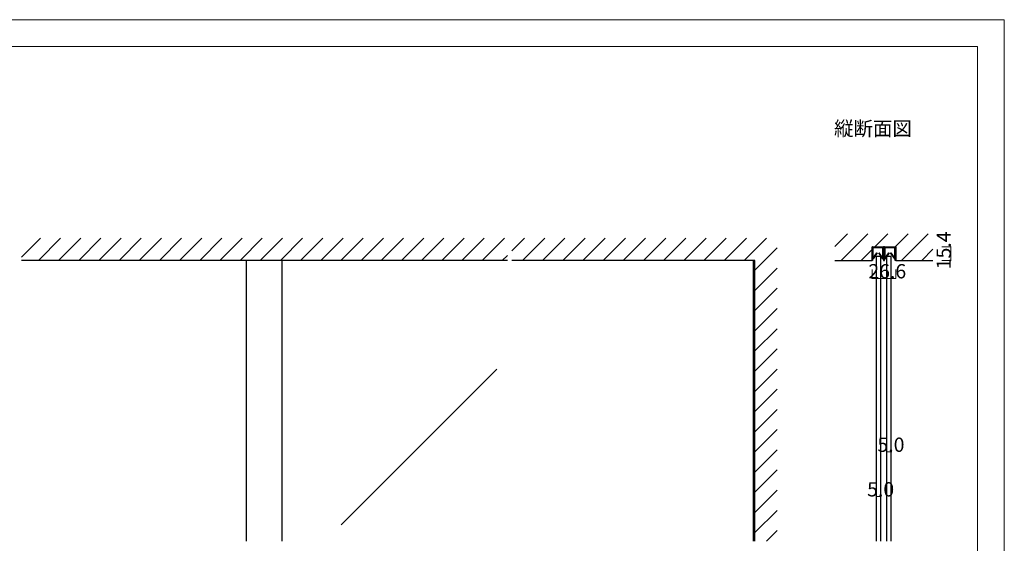
# Model space of a CAD drawing. Extents: x 0 to 1680, y -2 to 1186.
# Drawn here: x 575 to 1680, y 599 to 1186 of the extents above; entities that cross this region are included whole.
import ezdxf

# ---------------------------------------------------------------- set-up
doc = ezdxf.new("R2010")
doc.units = 0
doc.header["$LTSCALE"] = 4
doc.header["$MEASUREMENT"] = 0
for name, color, linetype, lineweight in [('_0-0_', 7, 'CONTINUOUS', 15), ('_0-1_', 7, 'CONTINUOUS', 30), ('_0-2_', 7, 'CONTINUOUS', 25), ('_0-3_', 7, 'CONTINUOUS', 30), ('_0-4_', 7, 'CONTINUOUS', 13)]:
    doc.layers.add(name, color=color, linetype=linetype, lineweight=lineweight)

msp = doc.modelspace()

# ---------------------------------------------------------------- linework, layer by layer
at = {"layer": '_0-0_', "color": 0, "linetype": 'Continuous'}
for p, q in [((0, 1186), (1680, 1186)), ((1680, 1186), (1680, 2)), ((30, 1156), (1650, 1156)), ((1650, 32), (1650, 1156))]:
    msp.add_line(p, q, dxfattribs=at)
at = {"layer": '_0-0_', "color": 7, "linetype": 'Continuous'}
msp.add_line((430, 1156), (630, 1156), dxfattribs=at)
at = {"layer": '_0-1_', "color": 0, "linetype": 'Continuous'}
for p, q in [((1531.7, 929.4), (1531.7, 930.5)), ((1531.7, 927.4), (1531.7, 929.4)), ((1532.3, 930.5), (1532.3, 929.4)), ((1532.3, 929.4), (1532.3, 927.4)), ((1532.36, 928.91), (1532.36, 930.16)), ((1532.36, 928.56), (1532.36, 928.91)), ((1532.36, 928.31), (1532.36, 928.56)), ((1532.36, 928.06), (1532.36, 928.31)), ((1532.36, 927.66), (1532.36, 928.06)), ((1532.6, 931.4), (1535.9, 931.4)), ((1535.9, 930.8), (1532.6, 930.8)), ((1532.61, 930.16), (1532.61, 928.91)), ((1532.61, 928.91), (1532.61, 928.56)), ((1532.61, 928.56), (1532.61, 928.31)), ((1532.61, 928.31), (1532.61, 928.06)), ((1532.61, 928.06), (1532.61, 927.66)), ((1532.81, 930.61), (1536.11, 930.61)), ((1536.11, 930.36), (1532.81, 930.36)), ((1535.9, 931.4), (1536.7, 931.4)), ((1536.7, 930.8), (1535.9, 930.8)), ((1536.11, 930.61), (1537.46, 930.61)), ((1537.46, 930.36), (1536.11, 930.36)), ((1536.7, 931.4), (1540.7, 931.4)), ((1540.7, 930.8), (1536.7, 930.8)), ((1537.46, 930.61), (1537.61, 930.61)), ((1537.61, 930.36), (1537.46, 930.36)), ((1537.61, 930.61), (1538.21, 930.61)), ((1538.21, 930.36), (1537.61, 930.36)), ((1538.21, 930.61), (1538.81, 930.61)), ((1538.81, 930.36), (1538.21, 930.36)), ((1538.81, 930.61), (1538.96, 930.61)), ((1538.96, 930.36), (1538.81, 930.36)), ((1538.96, 930.61), (1540.31, 930.61)), ((1540.31, 930.36), (1538.96, 930.36)), ((1540.31, 930.61), (1543.61, 930.61)), ((1543.61, 930.36), (1540.31, 930.36)), ((1540.7, 931.4), (1544, 931.4)), ((1544, 930.8), (1540.7, 930.8)), ((1543.81, 928.91), (1543.81, 930.16)), ((1543.81, 928.56), (1543.81, 928.91)), ((1543.81, 928.31), (1543.81, 928.56)), ((1543.81, 928.06), (1543.81, 928.31)), ((1543.81, 927.66), (1543.81, 928.06)), ((1544.06, 930.16), (1544.06, 928.91)), ((1544.06, 928.91), (1544.06, 928.56)), ((1544.06, 928.56), (1544.06, 928.31)), ((1544.06, 928.31), (1544.06, 928.06)), ((1544.06, 928.06), (1544.06, 927.66)), ((1544.3, 929.4), (1544.3, 930.5)), ((1544.3, 927.4), (1544.3, 929.4)), ((1544.9, 930.5), (1544.9, 929.4)), ((1544.9, 929.4), (1544.9, 927.4)), ((1545.1, 929.4), (1545.1, 930.5)), ((1545.1, 927.4), (1545.1, 929.4)), ((1545.7, 930.5), (1545.7, 929.4)), ((1545.7, 929.4), (1545.7, 927.4)), ((1545.76, 928.91), (1545.76, 930.16)), ((1545.76, 928.56), (1545.76, 928.91)), ((1545.76, 928.31), (1545.76, 928.56)), ((1545.76, 928.06), (1545.76, 928.31)), ((1545.76, 927.66), (1545.76, 928.06)), ((1546, 931.4), (1547.65, 931.4)), ((1547.65, 930.8), (1546, 930.8)), ((1546.01, 930.16), (1546.01, 928.91)), ((1546.01, 928.91), (1546.01, 928.56)), ((1546.01, 928.56), (1546.01, 928.31)), ((1546.01, 928.31), (1546.01, 928.06)), ((1546.01, 928.06), (1546.01, 927.66)), ((1546.21, 930.61), (1549.51, 930.61)), ((1549.51, 930.36), (1546.21, 930.36)), ((1547.65, 931.4), (1549.3, 931.4)), ((1549.3, 930.8), (1547.65, 930.8)), ((1549.3, 931.4), (1549.7, 931.4)), ((1549.7, 930.8), (1549.3, 930.8)), ((1549.51, 930.61), (1550.86, 930.61)), ((1550.86, 930.36), (1549.51, 930.36)), ((1549.7, 931.4), (1553.7, 931.4)), ((1553.7, 930.8), (1549.7, 930.8)), ((1550.86, 930.61), (1551.01, 930.61)), ((1551.01, 930.36), (1550.86, 930.36)), ((1551.01, 930.61), (1551.61, 930.61)), ((1551.61, 930.36), (1551.01, 930.36)), ((1551.61, 930.61), (1552.21, 930.61)), ((1552.21, 930.36), (1551.61, 930.36)), ((1552.21, 930.61), (1552.36, 930.61)), ((1552.36, 930.36), (1552.21, 930.36)), ((1552.36, 930.61), (1553.71, 930.61)), ((1553.71, 930.36), (1552.36, 930.36)), ((1553.7, 931.4), (1554.1, 931.4)), ((1554.1, 930.8), (1553.7, 930.8)), ((1553.71, 930.61), (1557.01, 930.61)), ((1557.01, 930.36), (1553.71, 930.36)), ((1554.1, 931.4), (1555.7, 931.4)), ((1555.7, 930.8), (1554.1, 930.8)), ((1555.7, 931.4), (1557.4, 931.4)), ((1557.4, 930.8), (1555.7, 930.8)), ((1557.21, 928.91), (1557.21, 930.16)), ((1557.21, 928.56), (1557.21, 928.91)), ((1557.21, 928.31), (1557.21, 928.56)), ((1557.21, 928.06), (1557.21, 928.31)), ((1557.21, 927.66), (1557.21, 928.06)), ((1557.46, 930.16), (1557.46, 928.91)), ((1557.46, 928.91), (1557.46, 928.56)), ((1557.46, 928.56), (1557.46, 928.31)), ((1557.46, 928.31), (1557.46, 928.06)), ((1557.46, 928.06), (1557.46, 927.66)), ((1557.7, 929.4), (1557.7, 930.5)), ((1557.7, 927.4), (1557.7, 929.4)), ((1558.3, 930.5), (1558.3, 929.4)), ((1558.3, 929.4), (1558.3, 927.4)), ((1531.7, 926.4), (1531.7, 927.4)), ((1531.7, 926), (1531.7, 926.4)), ((1531.7, 925.5), (1531.7, 926)), ((1531.7, 924.5), (1531.7, 925.5)), ((1531.7, 923.4), (1531.7, 924.5)), ((1531.7, 923.35), (1531.7, 923.4)), ((1531.7, 923.21), (1531.7, 923.35)), ((1531.7, 916), (1531.7, 923.21)), ((1532.3, 927.4), (1532.3, 926.4)), ((1532.3, 926.4), (1532.3, 926)), ((1532.3, 926), (1532.3, 925.5)), ((1532.3, 925.5), (1532.3, 924.5)), ((1532.3, 924.5), (1532.3, 923.4)), ((1532.3, 923.4), (1532.3, 923.35)), ((1532.3, 923.35), (1532.3, 923.21)), ((1532.3, 923.21), (1532.3, 916)), ((1532.36, 927.54), (1532.36, 927.66)), ((1532.36, 926.58), (1532.36, 927.54)), ((1532.36, 926.57), (1532.36, 926.58)), ((1532.36, 926.05), (1532.36, 926.57)), ((1532.36, 925.53), (1532.36, 926.05)), ((1532.36, 925.15), (1532.36, 925.53)), ((1532.36, 925.05), (1532.36, 925.15)), ((1532.36, 918.1), (1532.36, 925.05)), ((1532.61, 927.66), (1532.61, 927.54)), ((1532.61, 927.54), (1532.61, 926.58)), ((1532.61, 926.58), (1532.61, 926.57)), ((1532.61, 926.57), (1532.61, 926.05)), ((1532.61, 926.05), (1532.61, 925.53)), ((1532.61, 925.53), (1532.61, 925.15)), ((1532.61, 925.15), (1532.61, 925.05)), ((1532.61, 925.05), (1532.61, 918.1)), ((1532.62, 918.1), (1537.17, 924.67)), ((1537.37, 924.53), (1532.82, 917.96)), ((1537.17, 924.67), (1537.37, 924.53)), ((1539.05, 924.53), (1539.25, 924.67)), ((1543.61, 917.96), (1539.05, 924.53)), ((1539.25, 924.67), (1543.81, 918.1)), ((1543.81, 927.54), (1543.81, 927.66)), ((1543.81, 926.58), (1543.81, 927.54)), ((1543.81, 926.57), (1543.81, 926.58)), ((1543.81, 925.53), (1543.81, 926.57)), ((1543.81, 925.15), (1543.81, 925.53)), ((1543.81, 925.05), (1543.81, 925.15)), ((1543.81, 918.1), (1543.81, 925.05)), ((1544.06, 927.66), (1544.06, 927.54)), ((1544.06, 927.54), (1544.06, 926.58)), ((1544.06, 926.58), (1544.06, 926.57)), ((1544.06, 926.57), (1544.06, 925.53)), ((1544.06, 925.53), (1544.06, 925.15)), ((1544.06, 925.15), (1544.06, 925.05)), ((1544.06, 925.05), (1544.06, 918.1)), ((1544.3, 926.9), (1544.3, 927.4)), ((1544.3, 926.8), (1544.3, 926.9)), ((1544.3, 925.5), (1544.3, 926.8)), ((1544.3, 924.5), (1544.3, 925.5)), ((1544.3, 923.4), (1544.3, 924.5)), ((1544.3, 922.8), (1544.3, 923.4)), ((1544.3, 921.9), (1544.3, 922.8)), ((1544.3, 916.7), (1544.3, 921.9)), ((1544.9, 927.4), (1544.9, 926.9)), ((1544.9, 926.9), (1544.9, 926.8)), ((1544.9, 926.8), (1544.9, 925.5)), ((1544.9, 925.5), (1544.9, 924.5)), ((1544.9, 924.5), (1544.9, 923.4)), ((1544.9, 923.4), (1544.9, 922.8)), ((1544.9, 922.8), (1544.9, 921.9)), ((1544.9, 921.9), (1544.9, 921.6)), ((1544.9, 921.6), (1544.9, 916.7)), ((1545.1, 926.9), (1545.1, 927.4)), ((1545.1, 926.36), (1545.1, 926.9)), ((1545.1, 925.5), (1545.1, 926.36)), ((1545.1, 925), (1545.1, 925.5)), ((1545.1, 924.5), (1545.1, 925)), ((1545.1, 923.4), (1545.1, 924.5)), ((1545.1, 922.8), (1545.1, 923.4)), ((1545.1, 921.9), (1545.1, 922.8)), ((1545.1, 921.6), (1545.1, 921.9)), ((1545.1, 916.7), (1545.1, 921.6)), ((1545.7, 927.4), (1545.7, 926.9)), ((1545.7, 926.9), (1545.7, 926.36)), ((1545.7, 926.36), (1545.7, 925.5)), ((1545.7, 925.5), (1545.7, 925)), ((1545.7, 925), (1545.7, 924.5)), ((1545.7, 924.5), (1545.7, 923.4)), ((1545.7, 923.4), (1545.7, 922.8)), ((1545.7, 922.8), (1545.7, 921.9)), ((1545.7, 921.9), (1545.7, 916.7)), ((1545.76, 927.54), (1545.76, 927.66)), ((1545.76, 926.58), (1545.76, 927.54)), ((1545.76, 926.57), (1545.76, 926.58)), ((1545.76, 926.05), (1545.76, 926.57)), ((1545.76, 925.53), (1545.76, 926.05)), ((1545.76, 925.15), (1545.76, 925.53)), ((1545.76, 925.05), (1545.76, 925.15)), ((1545.76, 918.1), (1545.76, 925.05)), ((1546.01, 927.66), (1546.01, 927.54)), ((1546.01, 927.54), (1546.01, 926.58)), ((1546.01, 926.58), (1546.01, 926.57)), ((1546.01, 926.57), (1546.01, 926.05)), ((1546.01, 926.05), (1546.01, 925.53)), ((1546.01, 925.53), (1546.01, 925.15)), ((1546.01, 925.15), (1546.01, 925.05)), ((1546.01, 925.05), (1546.01, 918.1)), ((1546.02, 918.1), (1550.57, 924.67)), ((1550.77, 924.53), (1546.22, 917.96)), ((1550.57, 924.67), (1550.77, 924.53)), ((1552.45, 924.53), (1552.65, 924.67)), ((1557.01, 917.96), (1552.45, 924.53)), ((1552.65, 924.67), (1557.21, 918.1)), ((1557.21, 927.54), (1557.21, 927.66)), ((1557.21, 926.58), (1557.21, 927.54)), ((1557.21, 926.57), (1557.21, 926.58)), ((1557.21, 925.53), (1557.21, 926.57)), ((1557.21, 925.15), (1557.21, 925.53)), ((1557.21, 925.05), (1557.21, 925.15)), ((1557.21, 918.1), (1557.21, 925.05)), ((1557.46, 927.66), (1557.46, 927.54)), ((1557.46, 927.54), (1557.46, 926.58)), ((1557.46, 926.58), (1557.46, 926.57)), ((1557.46, 926.57), (1557.46, 925.53)), ((1557.46, 925.53), (1557.46, 925.15)), ((1557.46, 925.15), (1557.46, 925.05)), ((1557.46, 925.05), (1557.46, 918.1)), ((1557.7, 926.4), (1557.7, 927.4)), ((1557.7, 926), (1557.7, 926.4)), ((1557.7, 925.5), (1557.7, 926)), ((1557.7, 924.5), (1557.7, 925.5)), ((1557.7, 923.4), (1557.7, 924.5)), ((1557.7, 923.35), (1557.7, 923.4)), ((1557.7, 923.21), (1557.7, 923.35)), ((1557.7, 916), (1557.7, 923.21)), ((1558.3, 927.4), (1558.3, 926.4)), ((1558.3, 926.4), (1558.3, 926)), ((1558.3, 926), (1558.3, 925.5)), ((1558.3, 925.5), (1558.3, 924.5)), ((1558.3, 924.5), (1558.3, 923.4)), ((1558.3, 923.4), (1558.3, 923.35)), ((1558.3, 923.35), (1558.3, 923.21)), ((1558.3, 923.21), (1558.3, 916)), ((1532.3, 916), (1531.7, 916)), ((1558.3, 916), (1557.7, 916))]:
    msp.add_line(p, q, dxfattribs=at)
for centre, radius, start, end in [((1532.6, 930.5), 0.9, 89.99996, 180.00004), ((1532.6, 930.5), 0.3, 89.99996, 180.00004), ((1532.81, 930.16), 0.45, 89.99996, 180.00004), ((1532.81, 930.16), 0.2, 89.99996, 180.00004), ((1543.61, 930.16), 0.45, 359.99996, 90.00004), ((1543.61, 930.16), 0.2, 359.99996, 90.00004), ((1544, 930.5), 0.9, 359.99996, 90.00004), ((1544, 930.5), 0.3, 359.99996, 90.00004), ((1546, 930.5), 0.9, 89.99996, 180.00004), ((1546, 930.5), 0.3, 89.99996, 180.00004), ((1546.21, 930.16), 0.45, 89.99996, 180.00004), ((1546.21, 930.16), 0.2, 89.99996, 180.00004), ((1557.01, 930.16), 0.45, 359.99996, 90.00004), ((1557.01, 930.16), 0.2, 359.99996, 90.00004), ((1557.4, 930.5), 0.9, 359.99996, 90.00004), ((1557.4, 930.5), 0.3, 359.99996, 90.00004), ((1532.61, 918.1), 0.25, 179.99992, 252.46961), ((1532.61, 918.1), 0.25, 252.46876, 324.51318), ((1543.81, 918.1), 0.25, 215.48682, 287.53124), ((1543.81, 918.1), 0.25, 287.53339, 359.99708), ((1546.01, 918.1), 0.25, 179.99992, 252.46961), ((1546.01, 918.1), 0.25, 252.46876, 324.51318), ((1557.21, 918.1), 0.25, 215.48682, 287.53124), ((1557.21, 918.1), 0.25, 287.53339, 359.99708), ((1545, 916.7), 0.7, 179.99996, 270.00004), ((1545, 916.7), 0.1, 179.99996, 270.00004), ((1545, 916.7), 0.1, 269.99996, 0.00004), ((1545, 916.7), 0.7, 269.99996, 0.00004)]:
    msp.add_arc(centre, radius, start, end, dxfattribs=at)
at = {"layer": '_0-2_', "color": 132, "linetype": 'Continuous'}
for p, q in [((1536.6, 921), (1541.6, 921)), ((1536.6, 601.5), (1536.6, 921)), ((1541.6, 601.5), (1541.6, 921)), ((1548.2, 921), (1553.2, 921)), ((1548.2, 601.5), (1548.2, 921)), ((1553.2, 601.5), (1553.2, 921)), ((830, 601.5), (830, 916)), ((870, 601.5), (870, 916)), ((1398.8, 601.5), (1398.8, 916)), ((1110.51, 794.15), (936.14, 619.77))]:
    msp.add_line(p, q, dxfattribs=at)
at = {"layer": '_0-3_', "color": 54, "linetype": 'Continuous'}
for p, q in [((577.5, 919.81), (598.69, 941)), ((596.31, 916), (621.31, 941)), ((618.94, 916), (643.94, 941)), ((641.57, 916), (666.57, 941)), ((664.2, 916), (689.2, 941)), ((686.82, 916), (711.82, 941)), ((709.45, 916), (734.45, 941)), ((732.08, 916), (757.08, 941)), ((754.71, 916), (779.71, 941)), ((777.33, 916), (802.33, 941)), ((799.96, 916), (824.96, 941)), ((822.59, 916), (847.59, 941)), ((845.22, 916), (870.22, 941)), ((867.84, 916), (892.84, 941)), ((890.47, 916), (915.47, 941)), ((913.1, 916), (938.1, 941)), ((935.73, 916), (960.73, 941)), ((958.35, 916), (983.35, 941)), ((980.98, 916), (1005.98, 941)), ((1003.61, 916), (1028.61, 941)), ((1026.24, 916), (1051.24, 941)), ((1048.86, 916), (1073.86, 941)), ((1071.49, 916), (1096.49, 941)), ((1094.12, 916), (1119.12, 941)), ((1127.5, 926.75), (1141.75, 941)), ((1139.37, 916), (1164.37, 941)), ((1162, 916), (1187, 941)), ((1184.63, 916), (1209.63, 941)), ((1207.25, 916), (1232.25, 941)), ((1229.88, 916), (1254.88, 941)), ((1252.51, 916), (1277.51, 941)), ((1275.14, 916), (1300.14, 941)), ((1297.76, 916), (1322.76, 941)), ((1320.39, 916), (1345.39, 941)), ((1343.02, 916), (1368.02, 941)), ((1365.65, 916), (1390.65, 941)), ((1388.27, 916), (1413.27, 941)), ((1490, 931.8), (1504.2, 946)), ((1490, 931.8), (1504.2, 946)), ((1490, 931.8), (1504.2, 946)), ((1490, 931.8), (1504.2, 946)), ((1496.82, 916), (1526.82, 946)), ((1496.82, 916), (1526.82, 946)), ((1496.82, 916), (1526.82, 946)), ((1496.82, 916), (1526.82, 946)), ((1534.85, 931.4), (1549.45, 946)), ((1534.85, 931.4), (1549.45, 946)), ((1534.85, 931.4), (1549.45, 946)), ((1534.85, 931.4), (1549.45, 946)), ((1557.48, 931.4), (1572.08, 946)), ((1557.48, 931.4), (1572.08, 946)), ((1557.48, 931.4), (1572.08, 946)), ((1557.48, 931.4), (1572.08, 946)), ((1564.71, 916), (1594.71, 946)), ((1564.71, 916), (1594.71, 946)), ((1564.71, 916), (1594.71, 946)), ((1564.71, 916), (1594.71, 946)), ((1400, 905.1), (1425, 930.1)), ((1519.45, 916), (1531.7, 928.25)), ((1519.45, 916), (1531.7, 928.25)), ((1519.45, 916), (1531.7, 928.25)), ((1519.45, 916), (1531.7, 928.25)), ((1531.7, 916), (1531.7, 931.4)), ((1531.7, 931.4), (1558.3, 931.4)), ((1558.3, 931.4), (1558.3, 916)), ((1587.33, 916), (1600, 928.67)), ((1587.33, 916), (1600, 928.67)), ((1587.33, 916), (1600, 928.67)), ((1587.33, 916), (1600, 928.67)), ((1116.75, 916), (1122.5, 921.75)), ((1122.5, 916), (577.5, 916)), ((1400, 916), (1127.5, 916)), ((1400, 601.5), (1400, 916)), ((1400, 882.47), (1425, 907.47)), ((1490, 916), (1531.7, 916)), ((1558.3, 916), (1600, 916)), ((1400, 859.84), (1425, 884.84)), ((1400, 837.22), (1425, 862.22)), ((1400, 814.59), (1425, 839.59)), ((1400, 791.96), (1425, 816.96)), ((1400, 769.33), (1425, 794.33)), ((1400, 746.71), (1425, 771.71)), ((1400, 724.08), (1425, 749.08)), ((1400, 701.45), (1425, 726.45)), ((1400, 678.82), (1425, 703.82)), ((1400, 656.2), (1425, 681.2)), ((1400, 633.57), (1425, 658.57)), ((1400, 610.94), (1425, 635.94)), ((1413.19, 601.5), (1425, 613.31))]:
    msp.add_line(p, q, dxfattribs=at)
at = {"layer": '_0-4_', "color": 7, "linetype": 'Continuous'}
for p, q in [((1620, 931.4), (1610, 931.4)), ((1531.7, 896), (1531.7, 906)), ((1558.3, 896), (1558.3, 906)), ((1620, 916), (1610, 916)), ((1548.2, 701.5), (1548.2, 676.5)), ((1553.2, 701.5), (1553.2, 676.5)), ((1536.6, 651.5), (1536.6, 626.5)), ((1541.6, 651.5), (1541.6, 626.5))]:
    msp.add_line(p, q, dxfattribs=at)
at = {"layer": '_0-4_', "color": 132, "linetype": 'Continuous'}
for p, q in [((1620, 916), (1620, 931.4)), ((1558.3, 896), (1531.7, 896)), ((1548.2, 701.5), (1553.2, 701.5)), ((1536.6, 651.5), (1541.6, 651.5))]:
    msp.add_line(p, q, dxfattribs=at)
at = {"layer": '_0-4_', "color": 132}
for p in [(1620, 931.4), (1620, 916), (1531.7, 896), (1558.3, 896), (1548.2, 701.5), (1553.2, 701.5), (1536.6, 651.5), (1541.6, 651.5)]:
    msp.add_point(p, dxfattribs=at)

# ---------------------------------------------------------------- texts
at = {"layer": '_0-0_', "color": 7}
msp.add_text('縦断面図', height=16, dxfattribs=at).set_placement((1489, 1056))
at = {"layer": '_0-4_', "color": 7}
msp.add_text('15.4', height=16, rotation=90, dxfattribs=at).set_placement((1620, 906.2))
for s, p in [('26.6', (1527.5, 896)), ('5.0', (1537.7, 701.5)), ('5.0', (1526.1, 651.5))]:
    msp.add_text(s, height=16, dxfattribs=at).set_placement(p)

doc.saveas('drawing.dxf')
